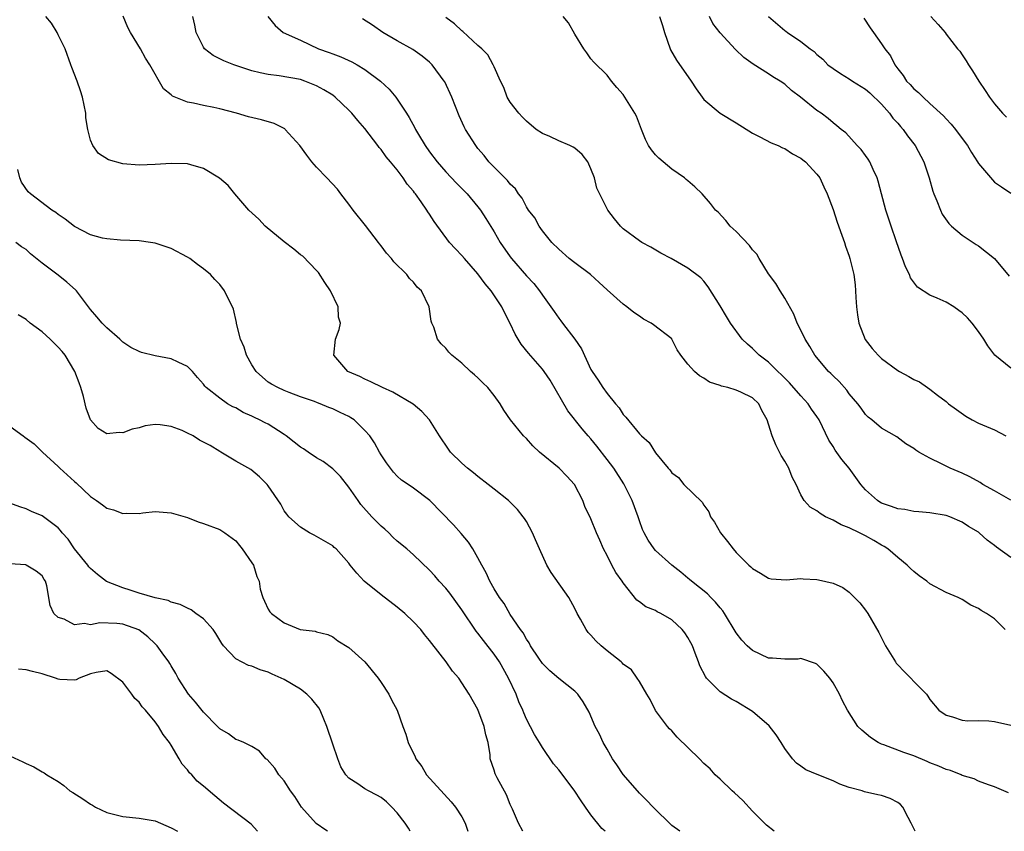
# Model space of a CAD drawing. Units: inches. Extents: x 2565000 to 2568000, y 1545000 to 1548000.
# Drawn here: x 2565600 to 2565722, y 1545000 to 1545101 of the extents above; entities that cross this region are included whole.
import ezdxf

# ---------------------------------------------------------------- set-up
doc = ezdxf.new("R2010")
doc.units = ezdxf.units.IN
doc.header["$MEASUREMENT"] = 0
doc.layers.add('LD25651545_2ft', color=143, linetype='Continuous')

msp = doc.modelspace()

# ---------------------------------------------------------------- linework, layer by layer
at = {"layer": 'LD25651545_2ft'}
for points, elevation in [([(2565693.69, 1545000), (2565692.76, 1545000.76), (2565691, 1545002.5), (2565689.8, 1545003.8), (2565688.77, 1545004.77), (2565688.5, 1545005), (2565687, 1545006.46), (2565686.4, 1545007), (2565685.76, 1545007.76), (2565685, 1545008.42), (2565684.45, 1545009), (2565681.69, 1545011.69), (2565681, 1545012.45), (2565680.72, 1545012.72), (2565680.49, 1545013), (2565678.99, 1545014.99), (2565678.32, 1545016.32), (2565677.94, 1545017), (2565677, 1545018.57), (2565676.74, 1545019), (2565676, 1545020), (2565675, 1545020.72), (2565674.87, 1545020.87), (2565674.72, 1545021), (2565673, 1545022.36), (2565672.25, 1545023), (2565671.6, 1545023.6), (2565671, 1545024.31), (2565670.65, 1545024.65), (2565670.4, 1545025), (2565669.69, 1545026.31), (2565669.29, 1545027), (2565669, 1545027.61), (2565668.25, 1545029), (2565666.06, 1545032.06), (2565665.52, 1545033), (2565664.61, 1545035), (2565664.14, 1545036.14), (2565663.75, 1545037), (2565663, 1545038.42), (2565662.78, 1545038.78), (2565662.61, 1545039), (2565661.88, 1545039.88), (2565660.78, 1545041), (2565659, 1545042.39), (2565658.28, 1545043), (2565657, 1545043.96), (2565656.44, 1545044.44), (2565655.71, 1545045), (2565655, 1545045.64), (2565653.6, 1545047), (2565653.35, 1545047.35), (2565652.23, 1545049), (2565651.01, 1545051.01), (2565650.05, 1545052.05), (2565648.96, 1545052.96), (2565646.44, 1545054.44), (2565645.18, 1545055), (2565643.71, 1545055.71), (2565643, 1545056.03), (2565642.36, 1545056.36), (2565640.88, 1545057), (2565639.14, 1545059), (2565639.33, 1545061), (2565639.8, 1545062.2), (2565639.95, 1545063), (2565639.73, 1545063.73), (2565639.69, 1545065), (2565638.74, 1545067), (2565638.03, 1545068.03), (2565637.25, 1545069.25), (2565637, 1545069.51), (2565635.28, 1545071.28), (2565635, 1545071.46), (2565634.17, 1545072.17), (2565633, 1545073.05), (2565630.65, 1545075), (2565629.86, 1545075.86), (2565628.61, 1545077), (2565626.88, 1545079), (2565626.04, 1545080.04), (2565624.96, 1545080.96), (2565623, 1545082.16), (2565621.41, 1545082.59), (2565621, 1545082.72), (2565619, 1545082.78), (2565617, 1545082.64), (2565615, 1545082.56), (2565613, 1545082.72), (2565611.24, 1545083.24), (2565610, 1545084), (2565609.26, 1545085), (2565609, 1545085.66), (2565608.65, 1545087), (2565608.43, 1545088.43), (2565608.42, 1545089), (2565608.01, 1545091), (2565607.77, 1545091.77), (2565607.32, 1545093), (2565606.66, 1545094.66), (2565606.56, 1545095), (2565605.84, 1545097), (2565605, 1545098.74), (2565604.86, 1545099), (2565604.15, 1545100.15), (2565603.44, 1545101)], 7526), ([(2565711.16, 1545000), (2565710.69, 1545001), (2565710.3, 1545001.7), (2565709.64, 1545003), (2565709.34, 1545003.34), (2565709, 1545003.59), (2565708.06, 1545004.06), (2565707, 1545004.43), (2565706.52, 1545004.52), (2565704.9, 1545004.9), (2565704.62, 1545005), (2565703, 1545005.45), (2565701.84, 1545005.84), (2565701, 1545006.24), (2565699.04, 1545007.04), (2565697.64, 1545007.64), (2565697, 1545008.06), (2565696.45, 1545008.45), (2565695.98, 1545009), (2565695, 1545010.28), (2565694.58, 1545011), (2565693.95, 1545011.95), (2565693.06, 1545013.06), (2565691, 1545014.86), (2565689, 1545016.11), (2565688.4, 1545016.4), (2565687, 1545017.29), (2565685.31, 1545019), (2565685.17, 1545019.17), (2565684.5, 1545020.5), (2565684.34, 1545021), (2565683.92, 1545022.08), (2565683.56, 1545023), (2565683.38, 1545023.38), (2565683, 1545024.04), (2565682.62, 1545024.62), (2565682.31, 1545025), (2565681, 1545026.22), (2565679.64, 1545027), (2565679.21, 1545027.21), (2565679, 1545027.37), (2565677.81, 1545027.81), (2565677, 1545028.45), (2565676.67, 1545028.67), (2565675, 1545030.78), (2565674.88, 1545031), (2565674.06, 1545032.06), (2565673.57, 1545033), (2565673, 1545034.17), (2565672.55, 1545035), (2565672.1, 1545036.1), (2565671.68, 1545037), (2565671, 1545038.72), (2565670.25, 1545040.25), (2565670, 1545041), (2565668.95, 1545043), (2565668.01, 1545044.01), (2565667.06, 1545045), (2565664.62, 1545047), (2565663.78, 1545047.78), (2565663, 1545048.67), (2565662.65, 1545049), (2565661.04, 1545051), (2565660.2, 1545052.2), (2565659.75, 1545053), (2565659, 1545054.03), (2565658.21, 1545055), (2565657.59, 1545055.59), (2565657, 1545056.19), (2565656.57, 1545056.57), (2565656.06, 1545057), (2565655, 1545058.03), (2565653.74, 1545059), (2565653.38, 1545059.38), (2565653, 1545059.89), (2565652.43, 1545060.43), (2565652, 1545061), (2565651.52, 1545062.48), (2565651.29, 1545063), (2565651.21, 1545063.22), (2565650.94, 1545065), (2565650.01, 1545067), (2565649.46, 1545067.46), (2565649, 1545068.05), (2565648.51, 1545068.51), (2565648.19, 1545069), (2565646.58, 1545070.58), (2565646.29, 1545071), (2565645.68, 1545071.68), (2565645, 1545072.59), (2565644.81, 1545072.81), (2565644.69, 1545073), (2565643.08, 1545075.08), (2565641.54, 1545077), (2565641, 1545077.73), (2565639.99, 1545079), (2565639.58, 1545079.58), (2565638.28, 1545081), (2565637, 1545082.33), (2565636.41, 1545083), (2565635.79, 1545083.79), (2565634.93, 1545085), (2565633.13, 1545087), (2565633.06, 1545087.06), (2565631.73, 1545087.73), (2565630.17, 1545088.17), (2565628.57, 1545088.57), (2565627.06, 1545089), (2565625, 1545089.56), (2565624.28, 1545089.72), (2565623, 1545089.97), (2565621.74, 1545090.26), (2565621, 1545090.36), (2565619.14, 1545091.14), (2565619, 1545091.28), (2565618.04, 1545092.04), (2565616.36, 1545095), (2565615.82, 1545095.82), (2565615.17, 1545097), (2565613.96, 1545099), (2565613.62, 1545099.62), (2565613.05, 1545101.05)], 7524), ([(2565722.75, 1545004.75), (2565722.14, 1545005), (2565721, 1545005.51), (2565720.24, 1545005.76), (2565719, 1545006.23), (2565718.49, 1545006.49), (2565717, 1545006.92), (2565716.86, 1545007), (2565715.53, 1545007.53), (2565715, 1545007.65), (2565714.08, 1545008.08), (2565713, 1545008.5), (2565712.66, 1545008.66), (2565711, 1545009.34), (2565709.75, 1545009.75), (2565707.29, 1545010.71), (2565707, 1545010.8), (2565706.57, 1545011), (2565705.63, 1545011.63), (2565704.55, 1545012.55), (2565704.07, 1545013), (2565702.77, 1545015), (2565702.17, 1545016.17), (2565701.8, 1545017), (2565701, 1545018.41), (2565700.61, 1545019), (2565699.87, 1545019.87), (2565699, 1545020.71), (2565698.82, 1545020.82), (2565697, 1545021.4), (2565696.65, 1545021.35), (2565695, 1545021.34), (2565693.47, 1545021.47), (2565693, 1545021.48), (2565691, 1545022.41), (2565690.35, 1545023), (2565689.69, 1545023.69), (2565689, 1545024.6), (2565687.55, 1545027), (2565687.33, 1545027.33), (2565687, 1545027.7), (2565686.42, 1545028.42), (2565685.83, 1545029), (2565685.42, 1545029.42), (2565683.45, 1545031), (2565683.22, 1545031.22), (2565683, 1545031.39), (2565682.14, 1545032.14), (2565681.02, 1545033), (2565679, 1545034.81), (2565678.81, 1545035), (2565678.09, 1545036.09), (2565677.58, 1545037), (2565677.4, 1545037.4), (2565677, 1545038.49), (2565676.84, 1545039), (2565676.1, 1545041), (2565675.07, 1545043.07), (2565673.82, 1545045), (2565673, 1545046.1), (2565671.73, 1545047.73), (2565671, 1545048.64), (2565670.67, 1545049), (2565669.9, 1545049.9), (2565668.13, 1545052.13), (2565665.93, 1545055.93), (2565665.21, 1545057), (2565665, 1545057.28), (2565663.25, 1545059.25), (2565662.37, 1545060.37), (2565661.61, 1545061.61), (2565661, 1545062.95), (2565660.29, 1545064.29), (2565659.97, 1545065), (2565658.64, 1545067), (2565657.87, 1545067.87), (2565657, 1545069.09), (2565655.31, 1545071), (2565655, 1545071.38), (2565654.2, 1545072.2), (2565653.48, 1545073), (2565651.57, 1545075.57), (2565651, 1545076.51), (2565650.8, 1545076.8), (2565650.68, 1545077), (2565649.97, 1545078.03), (2565649.26, 1545079), (2565649.14, 1545079.14), (2565649, 1545079.35), (2565648.21, 1545080.21), (2565647.74, 1545081), (2565647, 1545081.97), (2565646.17, 1545083), (2565645.62, 1545083.62), (2565645, 1545084.5), (2565644.76, 1545084.76), (2565644.61, 1545085), (2565643, 1545087.13), (2565642.1, 1545088.1), (2565641.36, 1545089), (2565641, 1545089.37), (2565639.31, 1545091), (2565639, 1545091.23), (2565637.91, 1545091.91), (2565637, 1545092.42), (2565635.54, 1545093), (2565635, 1545093.17), (2565632.35, 1545093.65), (2565631, 1545093.81), (2565630, 1545094), (2565629, 1545094.27), (2565626.73, 1545095), (2565625.49, 1545095.49), (2565624.17, 1545096.17), (2565623.13, 1545097), (2565623, 1545097.19), (2565622.09, 1545099), (2565621.93, 1545099.93), (2565621.68, 1545101)], 7522), ([(2565630.98, 1545100.98), (2565631.86, 1545099.86), (2565632.87, 1545099), (2565635, 1545098.08), (2565637.26, 1545097), (2565638.55, 1545096.55), (2565639, 1545096.37), (2565640.01, 1545096.01), (2565641.37, 1545095.37), (2565642.03, 1545095), (2565643, 1545094.41), (2565644.91, 1545093), (2565645.99, 1545091.99), (2565646.81, 1545091), (2565647, 1545090.74), (2565648.13, 1545089), (2565648.49, 1545088.49), (2565649.19, 1545087.19), (2565649.27, 1545087), (2565649.62, 1545086.38), (2565650.45, 1545085), (2565651, 1545084.22), (2565651.93, 1545083), (2565653, 1545081.76), (2565654.34, 1545080.34), (2565655.65, 1545079), (2565657, 1545077.42), (2565657.33, 1545077), (2565657.97, 1545075.97), (2565659, 1545074.3), (2565659.75, 1545073), (2565661, 1545071.2), (2565661.15, 1545071), (2565663, 1545068.84), (2565663.9, 1545067.9), (2565664.62, 1545067), (2565665, 1545066.44), (2565666.04, 1545065), (2565666.42, 1545064.42), (2565667, 1545063.61), (2565667.28, 1545063.28), (2565667.47, 1545063), (2565669, 1545061), (2565669.81, 1545059.81), (2565671, 1545057.26), (2565671.15, 1545057), (2565671.9, 1545055.9), (2565672.45, 1545055), (2565673, 1545054.26), (2565674.03, 1545053), (2565674.48, 1545052.48), (2565675, 1545051.67), (2565675.33, 1545051.33), (2565677, 1545049.25), (2565677.26, 1545049), (2565678.2, 1545048.2), (2565679, 1545046.91), (2565680.58, 1545045), (2565680.79, 1545044.79), (2565681, 1545044.43), (2565681.84, 1545043.84), (2565682.52, 1545043), (2565684.78, 1545040.78), (2565685, 1545040.41), (2565685.59, 1545039.59), (2565685.8, 1545039), (2565686.3, 1545038.3), (2565687.04, 1545037), (2565687.91, 1545035.91), (2565688.6, 1545035), (2565689, 1545034.56), (2565690.57, 1545033), (2565690.8, 1545032.8), (2565691, 1545032.58), (2565692.01, 1545032.01), (2565693, 1545031.37), (2565693.31, 1545031.31), (2565695.17, 1545031.17), (2565697, 1545031.32), (2565697.29, 1545031.29), (2565699, 1545031.22), (2565699.19, 1545031.19), (2565701, 1545030.75), (2565702.22, 1545030.22), (2565703, 1545029.64), (2565703.65, 1545029), (2565704.32, 1545028.32), (2565705, 1545027.43), (2565705.31, 1545027), (2565706.65, 1545024.65), (2565707.47, 1545023), (2565708.71, 1545021), (2565708.83, 1545020.83), (2565709, 1545020.63), (2565709.8, 1545019.8), (2565710.62, 1545019), (2565711, 1545018.57), (2565712.56, 1545017), (2565712.75, 1545016.75), (2565713, 1545016.33), (2565714.08, 1545015), (2565715, 1545014.39), (2565715.79, 1545014.21), (2565717, 1545013.79), (2565717.69, 1545013.69), (2565719, 1545013.73), (2565720.29, 1545013.71), (2565721, 1545013.61), (2565723, 1545013.14)], 7520), ([(2565722.3, 1545025), (2565721, 1545026.33), (2565719.99, 1545027), (2565719.35, 1545027.35), (2565719, 1545027.6), (2565718.05, 1545028.05), (2565717, 1545028.73), (2565716.82, 1545028.82), (2565716.49, 1545029), (2565715, 1545029.62), (2565713, 1545030.68), (2565712.6, 1545031), (2565711.67, 1545031.67), (2565711, 1545032.19), (2565710.58, 1545032.58), (2565710.16, 1545033), (2565709, 1545033.95), (2565707.79, 1545035), (2565707.31, 1545035.31), (2565707, 1545035.47), (2565706.05, 1545036.05), (2565705, 1545036.64), (2565704.75, 1545036.75), (2565704.26, 1545037), (2565703, 1545037.62), (2565701.98, 1545037.98), (2565701, 1545038.57), (2565700.04, 1545039), (2565699.38, 1545039.38), (2565699, 1545039.72), (2565698.17, 1545040.17), (2565697.41, 1545041), (2565697, 1545041.72), (2565696.41, 1545043), (2565695.91, 1545043.91), (2565695.52, 1545045), (2565695, 1545045.88), (2565694.57, 1545046.57), (2565694.37, 1545047), (2565693.89, 1545047.89), (2565693.43, 1545049), (2565693, 1545050.47), (2565692.83, 1545051), (2565692.17, 1545052.17), (2565691.78, 1545053), (2565691, 1545053.75), (2565689.55, 1545054.45), (2565689, 1545054.7), (2565687.94, 1545055), (2565687.16, 1545055.16), (2565687, 1545055.25), (2565685.68, 1545055.68), (2565685, 1545056.18), (2565684.45, 1545056.45), (2565683.81, 1545057), (2565683, 1545057.92), (2565682.14, 1545059), (2565681.67, 1545059.67), (2565681.03, 1545061), (2565681, 1545061.04), (2565678.76, 1545062.76), (2565678.46, 1545063), (2565677.5, 1545063.5), (2565677, 1545063.86), (2565676.31, 1545064.31), (2565675.46, 1545065), (2565675, 1545065.32), (2565673, 1545067.1), (2565672, 1545068.01), (2565670.95, 1545069), (2565669, 1545070.45), (2565668.31, 1545071), (2565667, 1545072.16), (2565666.17, 1545073), (2565665, 1545074.44), (2565664.59, 1545075), (2565664.03, 1545076.03), (2565663.27, 1545077), (2565663, 1545077.39), (2565662.47, 1545078.47), (2565662.04, 1545079), (2565661.63, 1545079.63), (2565661, 1545080.2), (2565660.67, 1545080.67), (2565659, 1545082.31), (2565658.35, 1545083), (2565657.76, 1545083.76), (2565657, 1545084.65), (2565656.72, 1545085), (2565655.45, 1545087), (2565655.3, 1545087.3), (2565654.67, 1545088.68), (2565653.76, 1545091), (2565652.89, 1545092.89), (2565652.83, 1545093), (2565651.34, 1545095), (2565651, 1545095.34), (2565650.09, 1545096.09), (2565648.91, 1545096.91), (2565647, 1545097.97), (2565645.22, 1545099), (2565643.91, 1545099.91), (2565642.71, 1545100.71)], 7518), ([(2565723, 1545033.95), (2565721.23, 1545035.23), (2565721, 1545035.44), (2565720.1, 1545036.1), (2565719.11, 1545037), (2565719, 1545037.08), (2565717.78, 1545037.78), (2565717, 1545038.33), (2565715.48, 1545039), (2565715, 1545039.15), (2565713, 1545039.46), (2565711.62, 1545039.62), (2565711, 1545039.64), (2565709.88, 1545039.88), (2565709, 1545039.97), (2565708.25, 1545040.25), (2565707, 1545040.68), (2565706.79, 1545040.79), (2565706.49, 1545041), (2565705, 1545042.33), (2565704.44, 1545043), (2565702.97, 1545045), (2565702.08, 1545046.08), (2565701.26, 1545047.26), (2565701, 1545047.69), (2565700.48, 1545048.48), (2565699.26, 1545051), (2565699, 1545051.41), (2565698.34, 1545052.34), (2565697.91, 1545053), (2565697, 1545053.97), (2565695.59, 1545055.59), (2565694.6, 1545056.6), (2565694.17, 1545057), (2565693, 1545058.16), (2565691.85, 1545059), (2565691.44, 1545059.44), (2565691, 1545059.86), (2565690.38, 1545060.38), (2565689.75, 1545061), (2565688.29, 1545063), (2565687.8, 1545063.8), (2565687, 1545065.14), (2565685.5, 1545067.5), (2565685, 1545068.18), (2565684.61, 1545068.61), (2565683, 1545069.8), (2565680.92, 1545071), (2565679.65, 1545071.65), (2565678.41, 1545072.41), (2565677.29, 1545073), (2565677, 1545073.19), (2565675, 1545074.69), (2565674.66, 1545075), (2565673.92, 1545075.92), (2565673.09, 1545077), (2565673, 1545077.14), (2565671.73, 1545079.73), (2565671.43, 1545081), (2565671, 1545082.1), (2565670.61, 1545083), (2565669.9, 1545083.9), (2565669, 1545084.68), (2565668.8, 1545084.8), (2565668.37, 1545085), (2565667, 1545085.59), (2565665.89, 1545086.11), (2565665, 1545086.48), (2565664.2, 1545087), (2565663, 1545088.03), (2565662.53, 1545088.53), (2565662.05, 1545089), (2565661, 1545090.38), (2565660.63, 1545091), (2565660.21, 1545092.21), (2565659.77, 1545093), (2565659, 1545094.74), (2565658.9, 1545095), (2565658.24, 1545096.24), (2565657.48, 1545097), (2565657, 1545097.4), (2565655.13, 1545099.13), (2565655, 1545099.21), (2565654.1, 1545100.1), (2565653, 1545100.87)], 7516), ([(2565723, 1545041.06), (2565721, 1545042.21), (2565719.57, 1545043), (2565719.23, 1545043.23), (2565717.95, 1545043.95), (2565717, 1545044.4), (2565715.51, 1545045), (2565714.44, 1545045.56), (2565713, 1545046.24), (2565711.63, 1545047), (2565711.24, 1545047.24), (2565711, 1545047.46), (2565710.02, 1545048.02), (2565708.88, 1545048.88), (2565707, 1545049.97), (2565705.81, 1545051), (2565705.35, 1545051.35), (2565705, 1545051.68), (2565704.46, 1545052.46), (2565704.07, 1545053), (2565703, 1545054.22), (2565702.69, 1545054.69), (2565701.74, 1545055.74), (2565701, 1545056.44), (2565700.73, 1545056.73), (2565700.43, 1545057), (2565698.72, 1545059), (2565698.11, 1545060.11), (2565697.52, 1545061), (2565697, 1545062.13), (2565696.56, 1545063), (2565696.12, 1545064.12), (2565695, 1545066.1), (2565694.44, 1545067), (2565693.91, 1545067.91), (2565693, 1545069.09), (2565691.84, 1545071), (2565691.54, 1545071.54), (2565691, 1545072.06), (2565690.63, 1545072.63), (2565689, 1545074.34), (2565688.25, 1545075), (2565687.71, 1545075.71), (2565686.74, 1545076.74), (2565686.43, 1545077), (2565685.82, 1545077.82), (2565684.76, 1545079), (2565683.87, 1545079.87), (2565683, 1545080.61), (2565682.81, 1545080.81), (2565682.58, 1545081), (2565681, 1545082.07), (2565679.42, 1545083.42), (2565679, 1545083.85), (2565678.48, 1545084.48), (2565678.14, 1545085), (2565677.77, 1545085.77), (2565677.24, 1545087), (2565676.65, 1545088.65), (2565676.45, 1545089), (2565675.21, 1545091), (2565675, 1545091.31), (2565674.21, 1545092.21), (2565673.56, 1545093), (2565673, 1545093.73), (2565671.34, 1545095.34), (2565671, 1545095.76), (2565670.48, 1545096.48), (2565670.12, 1545097), (2565669, 1545098.8), (2565668.2, 1545100.2), (2565667.54, 1545101)], 7514), ([(2565679.48, 1545101), (2565679.87, 1545099.87), (2565680.1, 1545099), (2565680.81, 1545097), (2565680.87, 1545096.87), (2565681.58, 1545095.58), (2565683.43, 1545093), (2565684.03, 1545092.03), (2565684.76, 1545091), (2565685, 1545090.7), (2565687, 1545089), (2565689, 1545087.8), (2565691, 1545086.52), (2565691.9, 1545086.1), (2565693.32, 1545085.32), (2565694.19, 1545085), (2565694.73, 1545084.73), (2565695, 1545084.64), (2565695.96, 1545083.96), (2565697, 1545083.44), (2565697.23, 1545083.23), (2565697.56, 1545083), (2565699, 1545081.46), (2565699.37, 1545081), (2565699.87, 1545079.87), (2565700.28, 1545079), (2565701, 1545077.07), (2565701.51, 1545075.51), (2565702.1, 1545073.9), (2565702.4, 1545073), (2565702.53, 1545072.53), (2565703, 1545071.27), (2565703.08, 1545071), (2565703.55, 1545069), (2565703.72, 1545067.72), (2565703.78, 1545067), (2565703.82, 1545066.18), (2565703.9, 1545065), (2565704.02, 1545064.02), (2565704.17, 1545063), (2565704.96, 1545060.96), (2565705.84, 1545059.84), (2565706.57, 1545059), (2565707, 1545058.61), (2565709, 1545057.13), (2565709.22, 1545057), (2565710.38, 1545056.38), (2565711, 1545056.01), (2565711.7, 1545055.7), (2565712.69, 1545055), (2565713, 1545054.8), (2565713.94, 1545054.06), (2565715, 1545053.27), (2565715.31, 1545053), (2565716.27, 1545052.27), (2565717.44, 1545051.44), (2565718.22, 1545051), (2565719, 1545050.59), (2565721, 1545049.77), (2565722.4, 1545049)], 7512), ([(2565723, 1545057.42), (2565721.02, 1545059.02), (2565720.17, 1545060.17), (2565719.68, 1545061), (2565719, 1545061.97), (2565718.23, 1545063), (2565717.63, 1545063.63), (2565717, 1545064.27), (2565716.56, 1545064.56), (2565715.97, 1545065), (2565715, 1545065.58), (2565713.9, 1545066.1), (2565713, 1545066.46), (2565711.46, 1545067.46), (2565710.6, 1545068.6), (2565710.48, 1545069), (2565709.96, 1545069.96), (2565709.61, 1545071), (2565709.43, 1545071.43), (2565708.8, 1545073.2), (2565708.18, 1545075), (2565707.52, 1545077), (2565706.99, 1545079), (2565706.59, 1545080.59), (2565706.47, 1545081), (2565705.95, 1545082.05), (2565705.53, 1545083), (2565705.33, 1545083.33), (2565705, 1545083.76), (2565704.49, 1545084.49), (2565703.98, 1545085), (2565702.56, 1545086.56), (2565701.98, 1545087), (2565701.46, 1545087.46), (2565701, 1545087.82), (2565700.37, 1545088.37), (2565699.5, 1545089), (2565699, 1545089.34), (2565696.97, 1545091), (2565695.84, 1545091.84), (2565695, 1545092.6), (2565694.43, 1545093), (2565693.53, 1545093.53), (2565693, 1545093.9), (2565691.09, 1545095.09), (2565689.93, 1545095.93), (2565688.91, 1545096.91), (2565687, 1545098.96), (2565686.11, 1545100.11), (2565685.67, 1545101)], 7510), ([(2565692.98, 1545100.98), (2565695, 1545099.25), (2565695.16, 1545099.16), (2565695.36, 1545099), (2565697, 1545097.88), (2565698.16, 1545097), (2565698.66, 1545096.66), (2565699, 1545096.3), (2565699.71, 1545095.71), (2565700.36, 1545095), (2565701, 1545094.53), (2565701.92, 1545093.92), (2565703, 1545093.28), (2565703.41, 1545093), (2565705, 1545091.99), (2565705.53, 1545091.53), (2565707, 1545090.11), (2565707.99, 1545089), (2565708.41, 1545088.41), (2565709, 1545087.77), (2565709.35, 1545087.35), (2565709.67, 1545087), (2565710.22, 1545086.22), (2565711.18, 1545085), (2565712.25, 1545083), (2565712.91, 1545081), (2565713.35, 1545079.35), (2565713.47, 1545079), (2565713.84, 1545078.16), (2565714.29, 1545077), (2565714.51, 1545076.51), (2565715.32, 1545075.32), (2565715.67, 1545075), (2565717, 1545073.9), (2565718.37, 1545073), (2565718.74, 1545072.74), (2565719, 1545072.58), (2565721.01, 1545071.01), (2565722.82, 1545068.82)], 7508), ([(2565704.79, 1545100.79), (2565705.58, 1545099.58), (2565706.02, 1545099), (2565707, 1545097.62), (2565707.39, 1545097), (2565708.1, 1545096.1), (2565708.64, 1545095), (2565709, 1545094.51), (2565709.67, 1545093.67), (2565710.1, 1545093), (2565710.55, 1545092.55), (2565711, 1545092.02), (2565711.57, 1545091.57), (2565712.14, 1545091), (2565713, 1545090.23), (2565714.69, 1545088.69), (2565715, 1545088.32), (2565715.64, 1545087.64), (2565716.16, 1545087), (2565717, 1545085.86), (2565717.66, 1545085), (2565718.15, 1545084.15), (2565718.89, 1545083), (2565719, 1545082.79), (2565721, 1545080.45), (2565721.88, 1545079.88), (2565723, 1545079.08)], 7506), ([(2565713.1, 1545101), (2565714.02, 1545100.02), (2565714.87, 1545099), (2565715, 1545098.81), (2565716.42, 1545097), (2565716.69, 1545096.69), (2565717, 1545096.25), (2565717.49, 1545095.49), (2565717.76, 1545095), (2565718.28, 1545094.28), (2565719.05, 1545093), (2565719.84, 1545091.84), (2565720.38, 1545091), (2565721, 1545090.19), (2565722, 1545089), (2565722.5, 1545088.51)], 7504), ([(2565682.01, 1545000), (2565681, 1545000.74), (2565678.71, 1545003), (2565677.88, 1545003.88), (2565677, 1545004.72), (2565676.75, 1545005), (2565675, 1545007.06), (2565674.22, 1545008.22), (2565673.68, 1545009), (2565673, 1545010.17), (2565672.5, 1545011), (2565672.04, 1545012.04), (2565671.5, 1545013), (2565670.76, 1545014.76), (2565670.04, 1545016.04), (2565669.39, 1545017), (2565669, 1545017.37), (2565667, 1545018.95), (2565665.91, 1545019.91), (2565665, 1545020.79), (2565664.53, 1545021.47), (2565663.52, 1545023), (2565663.35, 1545023.35), (2565663, 1545023.81), (2565662.61, 1545024.61), (2565662.28, 1545025), (2565661, 1545026.89), (2565660.24, 1545028.24), (2565659.67, 1545029), (2565659, 1545030.06), (2565658.48, 1545031), (2565658.03, 1545032.03), (2565657.47, 1545033), (2565657, 1545033.89), (2565656.38, 1545035), (2565655.84, 1545035.84), (2565654.92, 1545036.92), (2565653.97, 1545037.97), (2565651.03, 1545041), (2565649, 1545042.53), (2565648.34, 1545043), (2565647.54, 1545043.54), (2565647, 1545044.03), (2565646.52, 1545044.52), (2565645.66, 1545045.66), (2565645, 1545046.66), (2565644.8, 1545047), (2565644.16, 1545048.16), (2565643.59, 1545049), (2565643, 1545049.7), (2565641.66, 1545051), (2565641.26, 1545051.26), (2565641, 1545051.41), (2565639.91, 1545051.91), (2565639, 1545052.38), (2565638.53, 1545052.53), (2565637.44, 1545053), (2565637.11, 1545053.11), (2565636.73, 1545053.27), (2565635, 1545053.87), (2565633.61, 1545054.39), (2565633, 1545054.64), (2565632.19, 1545055), (2565631.42, 1545055.42), (2565631, 1545055.69), (2565630.29, 1545056.29), (2565629.51, 1545057), (2565629, 1545057.8), (2565628.3, 1545059), (2565628.03, 1545060.03), (2565627.56, 1545061), (2565627.07, 1545062.93), (2565627.07, 1545063.07), (2565626.72, 1545064.72), (2565626.57, 1545065), (2565626.14, 1545065.86), (2565625.61, 1545067), (2565625, 1545067.77), (2565624.38, 1545068.38), (2565623.87, 1545069), (2565623, 1545069.7), (2565622.24, 1545070.24), (2565621.29, 1545071), (2565621, 1545071.18), (2565619, 1545072.25), (2565617, 1545072.9), (2565616.43, 1545073), (2565615, 1545073.17), (2565612.72, 1545073.28), (2565611, 1545073.42), (2565610.47, 1545073.53), (2565609, 1545073.94), (2565607, 1545074.96), (2565605.87, 1545075.87), (2565605, 1545076.44), (2565604.7, 1545076.7), (2565604.22, 1545077), (2565601.55, 1545079), (2565601.28, 1545079.28), (2565600.46, 1545080.46), (2565600.22, 1545081), (2565599.97, 1545082.03)], 7528), ([(2565672.76, 1545000), (2565672.33, 1545000.33), (2565671, 1545002.05), (2565670.34, 1545003), (2565669.78, 1545003.78), (2565668.92, 1545005.08), (2565667, 1545007.62), (2565666.37, 1545008.37), (2565665, 1545010.38), (2565664.61, 1545011), (2565664.01, 1545012.01), (2565663, 1545013.92), (2565662.67, 1545014.67), (2565662.56, 1545015), (2565662.06, 1545016.06), (2565661.74, 1545017), (2565660.8, 1545019), (2565659.66, 1545021), (2565659, 1545021.97), (2565657.67, 1545023.67), (2565657, 1545024.57), (2565656.79, 1545024.79), (2565655, 1545027.47), (2565653.5, 1545029.5), (2565653, 1545030.13), (2565652.2, 1545031), (2565651.66, 1545031.66), (2565651, 1545032.38), (2565649, 1545034.28), (2565648.19, 1545035), (2565647, 1545035.97), (2565646.47, 1545036.47), (2565645.95, 1545037), (2565645.46, 1545037.46), (2565645, 1545037.82), (2565643.86, 1545039), (2565642.5, 1545040.5), (2565642.14, 1545041), (2565641, 1545042.66), (2565639.97, 1545043.97), (2565639, 1545044.92), (2565637.83, 1545045.83), (2565637, 1545046.29), (2565635.95, 1545047), (2565635.4, 1545047.4), (2565635, 1545047.62), (2565634.23, 1545048.23), (2565633.24, 1545049), (2565633, 1545049.17), (2565631, 1545050.45), (2565630.63, 1545050.63), (2565629.95, 1545051), (2565629.31, 1545051.31), (2565629, 1545051.47), (2565627.91, 1545051.91), (2565627, 1545052.47), (2565626.62, 1545052.62), (2565625.98, 1545053), (2565625, 1545053.67), (2565623.34, 1545055), (2565623.17, 1545055.17), (2565623, 1545055.43), (2565622.24, 1545056.24), (2565621.62, 1545057), (2565621, 1545057.61), (2565619.84, 1545058.16), (2565619, 1545058.58), (2565617, 1545058.94), (2565615.33, 1545059.33), (2565615, 1545059.46), (2565613.97, 1545059.97), (2565613, 1545060.65), (2565612.62, 1545061), (2565611, 1545062.4), (2565610.44, 1545063), (2565609.76, 1545063.76), (2565609, 1545064.69), (2565607.24, 1545067), (2565607.13, 1545067.13), (2565606.07, 1545068.07), (2565605, 1545068.92), (2565603, 1545070.41), (2565601.57, 1545071.57), (2565601, 1545072.11), (2565600.46, 1545072.46), (2565599.74, 1545073)], 7530), ([(2565662.54, 1545000), (2565662.02, 1545001), (2565661.27, 1545002.73), (2565661, 1545003.31), (2565660.53, 1545004.53), (2565659.37, 1545006.63), (2565659.13, 1545007.13), (2565659, 1545007.56), (2565658.52, 1545009), (2565658.5, 1545009.5), (2565658.26, 1545011), (2565657.97, 1545011.97), (2565657.77, 1545013), (2565657, 1545015.08), (2565655.92, 1545017), (2565655, 1545018.42), (2565654.61, 1545019), (2565653.86, 1545019.86), (2565653.06, 1545021), (2565651.27, 1545023.27), (2565651, 1545023.65), (2565650.38, 1545024.38), (2565649.9, 1545025), (2565649, 1545025.97), (2565647.93, 1545027), (2565647, 1545027.78), (2565645, 1545029.31), (2565642.88, 1545031), (2565641.99, 1545031.99), (2565641.16, 1545033), (2565641, 1545033.24), (2565639.42, 1545035), (2565639.19, 1545035.19), (2565639, 1545035.38), (2565636.71, 1545036.71), (2565636.13, 1545037), (2565635, 1545037.68), (2565633.57, 1545039), (2565633.31, 1545039.31), (2565633, 1545039.73), (2565632.57, 1545040.57), (2565631, 1545042.82), (2565630.86, 1545043), (2565629.95, 1545043.95), (2565628.86, 1545044.86), (2565627, 1545045.88), (2565625.15, 1545047), (2565625, 1545047.07), (2565623.81, 1545047.81), (2565623, 1545048.25), (2565622.5, 1545048.5), (2565621.71, 1545049), (2565621, 1545049.37), (2565620.34, 1545049.66), (2565619, 1545050.17), (2565617.62, 1545050.38), (2565617, 1545050.41), (2565615.76, 1545050.24), (2565615, 1545050.03), (2565614.14, 1545049.86), (2565613, 1545049.41), (2565612.55, 1545049.45), (2565611, 1545049.28), (2565609.93, 1545049.93), (2565608.99, 1545051), (2565608.45, 1545052.45), (2565608.12, 1545053.88), (2565607.79, 1545055), (2565607.57, 1545055.57), (2565607.07, 1545057), (2565605.85, 1545059), (2565605.48, 1545059.48), (2565605, 1545060.02), (2565604.5, 1545060.5), (2565604, 1545061), (2565603, 1545061.92), (2565601.53, 1545063), (2565601, 1545063.42), (2565600.03, 1545064.03)], 7532), ([(2565599, 1545050.2), (2565600.66, 1545049), (2565600.87, 1545048.87), (2565602.01, 1545048.01), (2565603.04, 1545047), (2565605, 1545045.2), (2565605.19, 1545045), (2565607, 1545043.36), (2565607.2, 1545043.2), (2565609, 1545041.5), (2565609.74, 1545041), (2565610.47, 1545040.47), (2565611, 1545040.05), (2565611.84, 1545039.84), (2565613, 1545039.4), (2565613.44, 1545039.44), (2565615, 1545039.41), (2565615.48, 1545039.48), (2565617, 1545039.63), (2565619, 1545039.48), (2565621, 1545038.88), (2565622.35, 1545038.35), (2565623, 1545038.15), (2565625, 1545037.43), (2565625.63, 1545037), (2565627, 1545036.01), (2565627.44, 1545035.44), (2565627.8, 1545035), (2565629, 1545033.28), (2565629.18, 1545033), (2565629.6, 1545031.6), (2565629.87, 1545031), (2565630.03, 1545030.03), (2565630.33, 1545029), (2565630.53, 1545028.53), (2565631, 1545027.54), (2565631.21, 1545027.21), (2565631.4, 1545027), (2565633, 1545025.85), (2565634.98, 1545025.02), (2565636.81, 1545024.81), (2565637, 1545024.71), (2565638.39, 1545024.39), (2565639, 1545024.12), (2565639.63, 1545023.63), (2565641, 1545022.77), (2565642.99, 1545020.99), (2565644.62, 1545019), (2565645, 1545018.45), (2565645.94, 1545017), (2565646.28, 1545016.28), (2565646.97, 1545015), (2565647.67, 1545013), (2565648.04, 1545012.04), (2565648.35, 1545011), (2565649.23, 1545009.23), (2565649.29, 1545009), (2565650.03, 1545008.03), (2565650.64, 1545007), (2565653.66, 1545003.66), (2565654.23, 1545003), (2565655, 1545001.78), (2565655.4, 1545001), (2565655.73, 1545000)], 7534), ([(2565648.6, 1545000), (2565648.38, 1545000.38), (2565647.99, 1545001), (2565647, 1545002.28), (2565646.33, 1545003), (2565645.67, 1545003.67), (2565645, 1545004.18), (2565644.48, 1545004.48), (2565643.45, 1545005), (2565643, 1545005.28), (2565642.12, 1545005.88), (2565641, 1545006.58), (2565640.63, 1545007), (2565640.01, 1545008.01), (2565639.64, 1545009), (2565639, 1545010.79), (2565638.26, 1545013), (2565637.92, 1545013.92), (2565637.43, 1545015), (2565637.29, 1545015.29), (2565636.4, 1545016.4), (2565635.8, 1545017), (2565635, 1545017.6), (2565633, 1545018.8), (2565632.61, 1545019), (2565631.49, 1545019.49), (2565631, 1545019.74), (2565630.02, 1545020.02), (2565629, 1545020.45), (2565628.55, 1545020.55), (2565627, 1545021.36), (2565625.48, 1545023), (2565625.26, 1545023.26), (2565624.51, 1545024.51), (2565624.17, 1545025), (2565623, 1545026.35), (2565622.04, 1545027), (2565621.45, 1545027.45), (2565621, 1545027.65), (2565620.11, 1545028.11), (2565619, 1545028.39), (2565618.6, 1545028.6), (2565617, 1545028.92), (2565615, 1545029.53), (2565613.91, 1545029.91), (2565613, 1545030.16), (2565610.97, 1545030.97), (2565609.84, 1545031.84), (2565609, 1545032.57), (2565608.8, 1545032.8), (2565608.65, 1545033), (2565607, 1545035.03), (2565606.23, 1545036.23), (2565605.5, 1545037), (2565605.29, 1545037.29), (2565605, 1545037.6), (2565603, 1545039.1), (2565601.66, 1545039.66), (2565601, 1545039.99), (2565600.22, 1545040.22), (2565599, 1545040.68)], 7536), ([(2565638.34, 1545000), (2565638.13, 1545000.13), (2565636.97, 1545000.97), (2565635.13, 1545003), (2565634.31, 1545004.31), (2565633.76, 1545005), (2565633, 1545006.24), (2565632.32, 1545007), (2565631.82, 1545007.82), (2565630.89, 1545008.89), (2565630.73, 1545009), (2565629.92, 1545009.92), (2565629, 1545010.5), (2565627.99, 1545011), (2565627.3, 1545011.3), (2565627, 1545011.38), (2565626.09, 1545012.09), (2565625, 1545012.7), (2565624.74, 1545013), (2565623, 1545014.76), (2565622.02, 1545016.02), (2565621.15, 1545017), (2565619.85, 1545019), (2565619.58, 1545019.58), (2565619, 1545020.5), (2565618.82, 1545020.82), (2565618.71, 1545021), (2565617.89, 1545022.11), (2565617.26, 1545023), (2565617.13, 1545023.13), (2565617, 1545023.22), (2565616.11, 1545024.11), (2565614.96, 1545024.96), (2565613, 1545025.68), (2565612.24, 1545025.76), (2565610.16, 1545025.84), (2565609, 1545025.61), (2565608.25, 1545025.75), (2565607, 1545025.61), (2565605.72, 1545026.28), (2565605, 1545026.52), (2565604.43, 1545027), (2565603.98, 1545027.98), (2565603.58, 1545030.42), (2565603.41, 1545031), (2565603.23, 1545031.23), (2565603, 1545031.68), (2565602.25, 1545032.25), (2565601.04, 1545033), (2565600.98, 1545033.02), (2565599, 1545033.15)], 7538), ([(2565629.68, 1545000), (2565628.88, 1545000.88), (2565625.48, 1545003.48), (2565624.38, 1545004.38), (2565623, 1545005.6), (2565622.21, 1545006.21), (2565621.53, 1545007), (2565621.26, 1545007.26), (2565621, 1545007.61), (2565620.33, 1545008.33), (2565619.99, 1545009), (2565619, 1545010.66), (2565618.78, 1545011), (2565618, 1545012), (2565617.42, 1545013), (2565617, 1545013.56), (2565615.8, 1545015), (2565615.41, 1545015.41), (2565615, 1545016.02), (2565614.47, 1545016.47), (2565614.13, 1545017), (2565613, 1545018.5), (2565611.57, 1545019.57), (2565611, 1545019.88), (2565609.69, 1545019.69), (2565609, 1545019.51), (2565607.58, 1545019), (2565607.21, 1545018.79), (2565607, 1545018.73), (2565605.18, 1545018.82), (2565605, 1545018.84), (2565604.64, 1545019), (2565603, 1545019.54), (2565601.8, 1545019.8), (2565601, 1545020.02), (2565600.08, 1545020.08)], 7540), ([(2565599, 1545009.35), (2565600.61, 1545008.61), (2565601, 1545008.41), (2565601.99, 1545007.99), (2565603, 1545007.39), (2565603.26, 1545007.26), (2565603.59, 1545007), (2565605, 1545006.17), (2565605.68, 1545005.68), (2565606.45, 1545005), (2565606.8, 1545004.8), (2565608.04, 1545004.04), (2565609, 1545003.36), (2565609.23, 1545003.23), (2565609.6, 1545003), (2565611, 1545002.34), (2565613, 1545001.82), (2565615, 1545001.65), (2565617, 1545001.31), (2565619, 1545000.44), (2565619.77, 1545000)], 7542)]:
    msp.add_lwpolyline(points, dxfattribs=dict(at, elevation=elevation))

doc.saveas('drawing.dxf')
